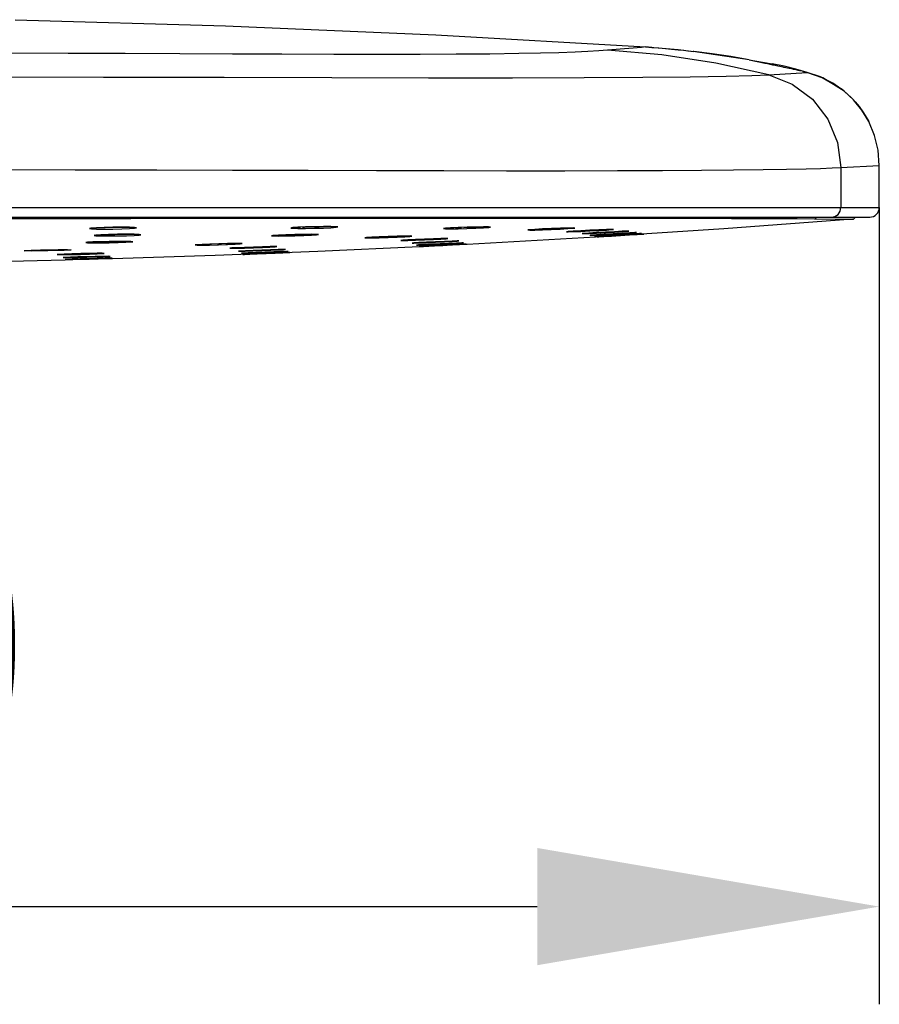
# Model space of a CAD drawing. Units: millimetres. Extents: x 3 to 1137, y -220 to 287.
# Drawn here: x 1007 to 1015, y 100 to 110 of the extents above; entities that cross this region are included whole.
import ezdxf

# ---------------------------------------------------------------- set-up
doc = ezdxf.new("R2010")
doc.units = ezdxf.units.MM
doc.header["$LTSCALE"] = 23.1
doc.header["$PDMODE"] = 3
doc.header["$PDSIZE"] = 0.3125
doc.layers.get('0').update_dxf_attribs({"linetype": 'CONTINUOUS'})
doc.layers.get('Defpoints').update_dxf_attribs({"linetype": 'CONTINUOUS'})
doc.layers.add('DRIVEN_DIM', color=7, linetype='CONTINUOUS')
doc.dimstyles.new('DIMSTYLE_1', dxfattribs={"dimtxt": 3.5, "dimasz": 3.5, "dimexe": 1, "dimexo": 0, "dimgap": 0.875, "dimtad": 1, "dimdec": 3, "dimlfac": 7.142857, "dimdsep": 46, "dimtxsty": 'Standard', "dimblk": '_FILLED', "dimblk1": '_FILLED', "dimblk2": '_FILLED', "dimcen": 0.09, "dimadec": 0, "dimazin": 0, "dimtp": 2.5, "dimtm": 2.5, "dimtfac": 1, "dimtdec": 3, "dimtofl": 0, "dimtmove": 0, "dimatfit": 3, "dimldrblk": '_FILLED', "dimfxl": 1, "dimtolj": 1, "dimarcsym": 0})

# ---------------------------------------------------------------- blocks, each defined once
blk = doc.blocks.new('_FILLED')
at = {"color": 0, "linetype": 'ByBlock'}
blk.add_solid([(0, 0), (-1, 0.1714), (-1, -0.1714)], dxfattribs=at)
blk = doc.blocks.new('*D25')
at = {"layer": 'Defpoints', "color": 0}
for p in [(990.905, 108.059), (1015.405, 108.059), (1015.405, 100.907)]:
    blk.add_point(p, dxfattribs=at)
at = {"layer": 'DRIVEN_DIM', "color": 0, "linetype": 'Continuous', "lineweight": -2}
for p, q in [((990.905, 108.059), (990.905, 99.907)), ((1015.405, 108.059), (1015.405, 99.907)), ((994.405, 100.907), (1011.905, 100.907))]:
    blk.add_line(p, q, dxfattribs=at)
at = {"layer": 'DRIVEN_DIM', "color": 0, "lineweight": -2, "xscale": 3.5, "yscale": 3.5, "zscale": 3.5, "rotation": 180}
blk.add_blockref('_FILLED', (990.905, 100.907), dxfattribs=at)
at = {"layer": 'DRIVEN_DIM', "color": 0, "lineweight": -2, "xscale": 3.5, "yscale": 3.5, "zscale": 3.5}
blk.add_blockref('_FILLED', (1015.405, 100.907), dxfattribs=at)
at = {"layer": 'DRIVEN_DIM', "color": 0, "insert": (1002.822, 105.322), "char_height": 3.5, "attachment_point": 2}
blk.add_mtext('\\A1;250', dxfattribs=at)

msp = doc.modelspace()

# ---------------------------------------------------------------- linework, layer by layer
at = {"linetype": 'Continuous'}
for p, q in [((1013.07868, 109.6977), (1013.01387, 109.70211)), ((1013.01403, 109.7021), (1013.07868, 109.6977)), ((1013.07868, 109.6977), (1013.1484, 109.69243)), ((1013.1484, 109.69243), (1013.21624, 109.68678)), ((1013.21624, 109.68678), (1013.27951, 109.68104)), ((1013.27951, 109.68104), (1013.34693, 109.67445)), ((1013.34693, 109.67445), (1013.40647, 109.66821)), ((1013.34702, 109.6748), (1013.50649, 109.65684)), ((1013.40647, 109.66821), (1013.4463, 109.66381)), ((1013.4463, 109.66381), (1013.50646, 109.65683)), ((1014.07463, 109.57075), (1013.50089, 109.6575)), ((1013.50646, 109.65683), (1013.50105, 109.65748)), ((1014.07464, 109.57075), (1013.50105, 109.65748)), ((1014.07314, 109.57102), (1014.15226, 109.55775)), ((1014.07464, 109.57075), (1014.07314, 109.57102)), ((1014.15226, 109.55775), (1014.23065, 109.54408)), ((1014.23065, 109.54408), (1014.3082, 109.52981)), ((1014.26693, 109.52866), (1014.23352, 109.53719)), ((1014.27921, 109.5256), (1014.26693, 109.52866)), ((1014.28792, 109.52348), (1014.27921, 109.5256)), ((1014.29647, 109.52144), (1014.28792, 109.52348)), ((1014.30513, 109.51941), (1014.29647, 109.52144)), ((1014.31444, 109.51729), (1014.30513, 109.51941)), ((1014.32555, 109.51481), (1014.31444, 109.51729)), ((1014.34044, 109.51157), (1014.32555, 109.51481)), ((1014.35328, 109.50885), (1014.34044, 109.51157)), ((1014.36854, 109.50567), (1014.35328, 109.50885)), ((1014.27557, 109.4188), (1014.66656, 109.44139)), ((1014.38831, 109.50162), (1014.36854, 109.50567)), ((1014.42159, 109.49491), (1014.38831, 109.50162)), ((1014.482, 109.48272), (1014.43293, 109.49263)), ((1014.50874, 109.47722), (1014.482, 109.48272)), ((1014.52895, 109.47299), (1014.50874, 109.47722)), ((1014.821, 109.38807), (1014.67299, 109.43914)), ((1014.82669, 109.38553), (1014.81541, 109.38947)), ((1015.02433, 109.26705), (1014.821, 109.38807)), ((1015.04683, 109.2491), (1014.82669, 109.38553)), ((1015.04518, 109.25046), (1014.92953, 109.33189)), ((1015.04682, 109.24911), (1015.02433, 109.26705)), ((1015.14238, 109.16142), (1015.04518, 109.25045)), ((1015.04518, 109.25045), (1015.04682, 109.24911)), ((1015.04682, 109.24911), (1015.07672, 109.22353)), ((1015.07672, 109.22353), (1015.1219, 109.18071)), ((1015.1219, 109.18071), (1015.15893, 109.14123)), ((1015.22712, 109.05718), (1015.14238, 109.16142)), ((1015.15893, 109.14123), (1015.19864, 109.0935)), ((1015.19864, 109.0935), (1015.24495, 109.02862)), ((1015.29741, 108.94046), (1015.22712, 109.05718)), ((1015.24495, 109.02862), (1015.29653, 108.94001)), ((1015.29741, 108.94046), (1015.29651, 108.94)), ((1013.58625, 108.44139), (1013.91464, 108.44402)), ((1013.91464, 108.44402), (1014.21751, 108.44734)), ((1015.01247, 108.46867), (1015.40532, 108.49122)), ((1015.01247, 108.46867), (1015.01247, 108.05931)), ((1015.40532, 108.05931), (1015.40532, 108.49122)), ((990.90532, 108.05931), (1015.40532, 108.05931)), ((991.00334, 107.96131), (1015.30729, 107.96131)), ((1006.21742, 107.94766), (1007.74593, 107.94847)), ((1007.74593, 107.94847), (1009.20112, 107.94943)), ((1015.13296, 107.93974), (1013.81408, 107.84216)), ((1014.74083, 107.94388), (1014.9533, 107.94095)), ((1007.33183, 107.84768), (1007.32415, 107.8455)), ((1007.41542, 107.85408), (1007.43617, 107.85492)), ((1007.67721, 107.85829), (1007.69601, 107.85809)), ((1007.78556, 107.85507), (1007.73342, 107.85739)), ((1007.80431, 107.85174), (1007.78556, 107.85507)), ((1009.40388, 107.85352), (1009.38551, 107.85003)), ((1009.39234, 107.85185), (1009.38552, 107.84987)), ((1009.45635, 107.85723), (1009.40388, 107.85352)), ((1009.74483, 107.86432), (1009.7653, 107.86433)), ((1009.84698, 107.86294), (1009.79485, 107.86434)), ((1009.86573, 107.86036), (1009.84698, 107.86294)), ((1010.96519, 107.84699), (1010.94672, 107.84405)), ((1010.95242, 107.84561), (1010.94674, 107.84392)), ((1011.01771, 107.8506), (1010.96519, 107.84699)), ((1011.09539, 107.8543), (1011.01771, 107.8506)), ((1011.30989, 107.86043), (1011.32869, 107.86072)), ((1011.40825, 107.8609), (1011.35615, 107.86114)), ((1011.42698, 107.85926), (1011.40825, 107.8609)), ((1011.41682, 107.86039), (1011.42037, 107.86013)), ((1011.83993, 107.83275), (1011.85334, 107.8337)), ((1011.85334, 107.8337), (1011.86948, 107.83473)), ((1011.86948, 107.83473), (1011.88846, 107.83585)), ((1011.88846, 107.83585), (1011.90996, 107.83703)), ((1011.90996, 107.83703), (1011.94675, 107.83891)), ((1011.94675, 107.83891), (1011.97399, 107.8402)), ((1011.97399, 107.8402), (1012.00325, 107.84152)), ((1012.00325, 107.84152), (1012.03472, 107.84286)), ((1012.03472, 107.84286), (1012.06777, 107.84419)), ((1012.06777, 107.84419), (1012.10173, 107.84547)), ((1012.10173, 107.84547), (1012.13535, 107.84665)), ((1012.13535, 107.84665), (1012.16727, 107.84769)), ((1012.16727, 107.84769), (1012.19656, 107.84854)), ((1012.19656, 107.84854), (1012.22208, 107.84918)), ((1012.22185, 107.81392), (1012.20381, 107.81179)), ((1012.219, 107.84357), (1012.27212, 107.84717)), ((1012.22092, 107.81357), (1012.23041, 107.81431)), ((1012.27277, 107.85038), (1012.22158, 107.84962)), ((1012.27349, 107.81746), (1012.22185, 107.81392)), ((1012.23041, 107.81431), (1012.24251, 107.81517)), ((1012.24251, 107.81517), (1012.25731, 107.81615)), ((1012.25731, 107.81615), (1012.27498, 107.81725)), ((1012.27212, 107.84717), (1012.29069, 107.84955)), ((1012.29069, 107.84955), (1012.27277, 107.85038)), ((1012.27498, 107.81725), (1012.29539, 107.81846)), ((1012.29539, 107.81846), (1012.3184, 107.81977)), ((1012.3184, 107.81977), (1012.34401, 107.82118)), ((1012.34401, 107.82118), (1012.37186, 107.82265)), ((1012.37186, 107.82265), (1012.40194, 107.82418)), ((1012.40194, 107.82418), (1012.43432, 107.82578)), ((1012.43432, 107.82578), (1012.46823, 107.82739)), ((1012.46823, 107.82739), (1012.50282, 107.82897)), ((1013.81408, 107.84216), (1012.5011, 107.75633)), ((1012.50282, 107.82897), (1012.53639, 107.83045)), ((1012.53639, 107.83045), (1012.56764, 107.83176)), ((1012.56764, 107.83176), (1012.59545, 107.83286)), ((1012.59545, 107.83286), (1012.61908, 107.83373)), ((1012.69512, 107.81253), (1012.60341, 107.80776)), ((1012.60361, 107.80274), (1012.69605, 107.808)), ((1012.61908, 107.83373), (1012.63882, 107.8344)), ((1012.63882, 107.8344), (1012.65457, 107.83485)), ((1012.68406, 107.83515), (1012.6656, 107.83542)), ((1012.66592, 107.83307), (1012.68406, 107.83515)), ((1012.77313, 107.79654), (1012.68141, 107.79133)), ((1012.85119, 107.80074), (1012.77313, 107.79654)), ((1012.77401, 107.79324), (1012.85192, 107.79825)), ((1012.84413, 107.81844), (1012.82568, 107.81835)), ((1012.82598, 107.81652), (1012.84413, 107.81844)), ((1012.90367, 107.80326), (1012.85119, 107.80074)), ((1012.85192, 107.79825), (1012.90395, 107.80193)), ((1012.9221, 107.80368), (1012.90367, 107.80326)), ((1012.90395, 107.80193), (1012.9221, 107.80368)), ((1007.30413, 107.70382), (1007.28572, 107.70084)), ((1007.29179, 107.70262), (1007.28574, 107.70086)), ((1007.35662, 107.70701), (1007.30413, 107.70382)), ((1007.37747, 107.7757), (1007.3706, 107.77372)), ((1007.38783, 107.70835), (1007.40687, 107.70905)), ((1007.46752, 107.78182), (1007.4874, 107.78258)), ((1007.6375, 107.71359), (1007.65783, 107.71365)), ((1007.74722, 107.71243), (1007.69512, 107.71354)), ((1007.72978, 107.78651), (1007.75028, 107.7864)), ((1007.76594, 107.71027), (1007.74722, 107.71243)), ((1009.20416, 107.77354), (1009.18574, 107.77052)), ((1009.19168, 107.77222), (1009.18576, 107.77047)), ((1009.25664, 107.77701), (1009.20416, 107.77354)), ((1009.28087, 107.77813), (1009.29857, 107.77891)), ((1009.54339, 107.78535), (1009.56297, 107.78553)), ((1009.65523, 107.78452), (1009.65898, 107.78421)), ((1010.15905, 107.7526), (1010.14053, 107.75003)), ((1010.21161, 107.75601), (1010.15905, 107.7526)), ((1010.1731, 107.75347), (1010.18775, 107.75443)), ((1010.18775, 107.75443), (1010.20543, 107.75548)), ((1010.20543, 107.75548), (1010.22612, 107.75659)), ((1010.22612, 107.75659), (1010.24947, 107.75774)), ((1010.24947, 107.75774), (1010.27547, 107.75894)), ((1010.27547, 107.75894), (1010.30383, 107.76015)), ((1010.30383, 107.76015), (1010.33442, 107.76136)), ((1010.33442, 107.76136), (1010.36745, 107.76258)), ((1010.36745, 107.76258), (1010.40221, 107.76377)), ((1010.40221, 107.76377), (1010.43787, 107.76489)), ((1010.50543, 107.76667), (1010.52058, 107.767)), ((1010.53369, 107.7257), (1010.54702, 107.72662)), ((1010.54702, 107.72662), (1010.5636, 107.72766)), ((1010.54972, 107.76098), (1010.60228, 107.76442)), ((1010.6021, 107.76807), (1010.55003, 107.76776)), ((1010.5636, 107.72766), (1010.58363, 107.72882)), ((1010.58363, 107.72882), (1010.60687, 107.73008)), ((1010.6208, 107.76692), (1010.6021, 107.76807)), ((1010.60228, 107.76442), (1010.6208, 107.76692)), ((1010.60687, 107.73008), (1010.63316, 107.73142)), ((1010.62082, 107.76669), (1010.6106, 107.76913)), ((1010.63316, 107.73142), (1010.66227, 107.73282)), ((1010.75132, 107.73672), (1010.65941, 107.73268)), ((1010.66227, 107.73282), (1010.69359, 107.73425)), ((1010.69359, 107.73425), (1010.72716, 107.73572)), ((1010.72716, 107.73572), (1010.76232, 107.73717)), ((1010.76232, 107.73717), (1010.79803, 107.73858)), ((1010.79803, 107.73858), (1010.83301, 107.73987)), ((1010.83301, 107.73987), (1010.86569, 107.74101)), ((1010.86569, 107.74101), (1010.89516, 107.74195)), ((1010.89516, 107.74195), (1010.92037, 107.74267)), ((1010.92037, 107.74267), (1010.94152, 107.74319)), ((1011.03369, 107.71664), (1010.95561, 107.71365)), ((1010.95657, 107.70845), (1011.03448, 107.7127)), ((1010.99065, 107.74303), (1010.97204, 107.74365)), ((1010.97211, 107.74083), (1010.99065, 107.74303)), ((1011.08042, 107.69601), (1011.00236, 107.6926)), ((1011.00327, 107.68906), (1011.08119, 107.69333)), ((1011.08619, 107.71817), (1011.03369, 107.71664)), ((1011.03448, 107.7127), (1011.0865, 107.71605)), ((1011.13292, 107.69798), (1011.08042, 107.69601)), ((1011.08119, 107.69333), (1011.13322, 107.69654)), ((1011.10465, 107.71796), (1011.08619, 107.71817)), ((1011.0865, 107.71605), (1011.10465, 107.71796)), ((1011.15137, 107.69817), (1011.13292, 107.69798)), ((1011.13322, 107.69654), (1011.15137, 107.69817)), ((1012.5011, 107.75633), (1011.18747, 107.68178)), ((1012.53557, 107.75955), (1012.51728, 107.75827)), ((1012.51728, 107.75827), (1012.53555, 107.75923)), ((1012.53555, 107.75923), (1012.58742, 107.7623)), ((1012.58744, 107.76287), (1012.53557, 107.75955)), ((1012.75687, 107.77351), (1012.58744, 107.76287)), ((1012.5894, 107.78241), (1012.68691, 107.78797)), ((1012.68141, 107.79133), (1012.58963, 107.78588)), ((1012.63973, 107.772), (1012.73188, 107.77755)), ((1012.73177, 107.77982), (1012.63997, 107.77416)), ((1012.68691, 107.78797), (1012.77401, 107.79324)), ((1012.8235, 107.78535), (1012.73177, 107.77982)), ((1012.73188, 107.77755), (1012.82434, 107.78333)), ((1012.75683, 107.77272), (1012.84853, 107.77852)), ((1012.92666, 107.78408), (1012.75687, 107.77351)), ((1012.90155, 107.78992), (1012.8235, 107.78535)), ((1012.82434, 107.78333), (1012.90374, 107.7885)), ((1012.84853, 107.77852), (1012.92664, 107.78354)), ((1012.95273, 107.79275), (1012.90155, 107.78992)), ((1012.90374, 107.7885), (1012.95428, 107.792)), ((1012.92664, 107.78354), (1012.97911, 107.787)), ((1012.97795, 107.78722), (1012.92666, 107.78408)), ((1012.97244, 107.79355), (1012.95273, 107.79275)), ((1012.95428, 107.792), (1012.97244, 107.79355)), ((1012.99754, 107.78832), (1012.97795, 107.78722)), ((1012.97911, 107.787), (1012.99754, 107.78832)), ((1006.75414, 107.62302), (1006.76946, 107.62355)), ((1007.02342, 107.62859), (1007.04051, 107.62868)), ((1007.06427, 107.62872), (1007.1176, 107.62812)), ((1007.11812, 107.62412), (1007.06604, 107.62134)), ((1007.1176, 107.62812), (1007.13638, 107.6265)), ((1007.13631, 107.6265), (1007.11812, 107.62412)), ((1007.12799, 107.6276), (1007.13062, 107.62738)), ((1008.42387, 107.67935), (1008.40539, 107.67681)), ((1008.47641, 107.6825), (1008.42387, 107.67935)), ((1008.50501, 107.68374), (1008.5206, 107.6844)), ((1008.77998, 107.64551), (1008.76139, 107.64334)), ((1008.76139, 107.64334), (1008.78004, 107.64238)), ((1008.78488, 107.64602), (1008.79835, 107.64687)), ((1008.79835, 107.64687), (1008.81511, 107.64781)), ((1008.81463, 107.68465), (1008.86716, 107.68783)), ((1008.86694, 107.69176), (1008.81486, 107.69192)), ((1008.81511, 107.64781), (1008.83535, 107.64884)), ((1008.83535, 107.64884), (1008.85879, 107.64993)), ((1008.85879, 107.64993), (1008.88526, 107.65108)), ((1008.88565, 107.69034), (1008.86694, 107.69176)), ((1008.86716, 107.68783), (1008.88565, 107.69034)), ((1008.8774, 107.69126), (1008.87998, 107.69107)), ((1008.88526, 107.65108), (1008.91455, 107.65227)), ((1008.89651, 107.59111), (1008.94895, 107.59249)), ((1008.91455, 107.65227), (1008.94616, 107.65347)), ((1008.94616, 107.65347), (1008.98025, 107.65468)), ((1008.98025, 107.65468), (1009.01616, 107.65588)), ((1009.01616, 107.65588), (1009.05286, 107.65702)), ((1009.05286, 107.65702), (1009.08873, 107.65803)), ((1009.08873, 107.65803), (1009.1221, 107.65889)), ((1009.1221, 107.65889), (1009.15177, 107.65956)), ((1009.15177, 107.65956), (1009.17683, 107.66003)), ((1009.1705, 107.65413), (1009.2231, 107.65721)), ((1009.223, 107.66023), (1009.17098, 107.65974)), ((1009.24167, 107.65936), (1009.223, 107.66023)), ((1009.2231, 107.65721), (1009.24167, 107.65936)), ((1009.30144, 107.59639), (1009.22366, 107.59345)), ((1009.22372, 107.59235), (1009.30148, 107.59555)), ((1009.3383, 107.60931), (1009.28705, 107.60787)), ((1009.28727, 107.6054), (1009.33958, 107.608)), ((1009.35276, 107.59825), (1009.30144, 107.59639)), ((1009.30148, 107.59555), (1009.35384, 107.59783)), ((1009.32805, 107.63016), (1009.30758, 107.63055)), ((1009.30943, 107.62837), (1009.32805, 107.63016)), ((1009.35814, 107.6094), (1009.3383, 107.60931)), ((1009.33958, 107.608), (1009.35814, 107.6094)), ((1009.37245, 107.5988), (1009.35276, 107.59825)), ((1009.35384, 107.59783), (1009.37245, 107.5988)), ((1010.70023, 107.65703), (1009.65909, 107.60928)), ((1010.68941, 107.67644), (1010.67111, 107.67481)), ((1010.67111, 107.67481), (1010.68938, 107.67491)), ((1010.69817, 107.66179), (1010.71642, 107.6623)), ((1010.74112, 107.65904), (1010.70023, 107.65703)), ((1010.71642, 107.6623), (1010.76822, 107.66453)), ((1010.85459, 107.66474), (1010.74112, 107.65904)), ((1011.00236, 107.6926), (1010.91067, 107.68829)), ((1010.91084, 107.68438), (1011.00327, 107.68906)), ((1011.1075, 107.68302), (1011.02945, 107.67926)), ((1011.03032, 107.67747), (1011.10823, 107.68166)), ((1011.15872, 107.68029), (1011.03761, 107.67404)), ((1011.15872, 107.68533), (1011.1075, 107.68302)), ((1011.10823, 107.68166), (1011.16027, 107.68465)), ((1011.17843, 107.68596), (1011.15872, 107.68533)), ((1011.18747, 107.68178), (1011.15872, 107.68029)), ((1011.16027, 107.68465), (1011.17843, 107.68596)), ((1007.02178, 107.58136), (1007.03637, 107.5821)), ((1007.03637, 107.5821), (1007.0542, 107.58289)), ((1007.0542, 107.58289), (1007.07537, 107.58373)), ((1007.09444, 107.52912), (1007.0746, 107.52806)), ((1007.0746, 107.52806), (1007.09498, 107.52805)), ((1007.15253, 107.52345), (1007.07476, 107.52142)), ((1007.07537, 107.58373), (1007.09946, 107.58461)), ((1007.14762, 107.53093), (1007.09444, 107.52912)), ((1007.09498, 107.52805), (1007.1493, 107.52903)), ((1007.09946, 107.58461), (1007.12643, 107.5855)), ((1007.12643, 107.5855), (1007.15596, 107.5864)), ((1007.32212, 107.528), (1007.15253, 107.52345)), ((1007.15596, 107.5864), (1007.18788, 107.5873)), ((1007.18788, 107.5873), (1007.22241, 107.58819)), ((1007.22241, 107.58819), (1007.25872, 107.58905)), ((1007.25872, 107.58905), (1007.29576, 107.58983)), ((1007.29576, 107.58983), (1007.33143, 107.59049)), ((1007.33143, 107.59049), (1007.36426, 107.591)), ((1007.36426, 107.591), (1007.39277, 107.59135)), ((1007.46071, 107.55977), (1007.38357, 107.55828)), ((1007.39277, 107.59135), (1007.41659, 107.59154)), ((1007.40241, 107.58571), (1007.45502, 107.58829)), ((1007.45472, 107.5913), (1007.40362, 107.59128)), ((1007.47358, 107.59026), (1007.45472, 107.5913)), ((1007.45502, 107.58829), (1007.47358, 107.59026)), ((1007.53449, 107.54095), (1007.48018, 107.53987)), ((1007.48186, 107.538), (1007.53584, 107.53994)), ((1007.51566, 107.55829), (1007.53546, 107.55986)), ((1007.55487, 107.54098), (1007.53449, 107.54095)), ((1007.53584, 107.53994), (1007.55487, 107.54098)), ((1008.87785, 107.59111), (1008.89651, 107.59111)), ((1008.91075, 107.58105), (1008.89214, 107.58011)), ((1008.89214, 107.58011), (1008.91077, 107.58058)), ((1008.96312, 107.58324), (1008.91075, 107.58105)), ((1008.91077, 107.58058), (1008.96316, 107.58238))]:
    msp.add_line(p, q, dxfattribs=at)
for points in [[(1006.56354, 109.98143), (1008.71587, 109.91846), (1010.86628, 109.82534), (1013.01384, 109.70211)], [(1012.62421, 109.66926), (1012.53605, 109.66212), (1012.4241, 109.65502), (1012.2939, 109.64906), (1012.12618, 109.64345), (1011.93923, 109.63877), (1011.71573, 109.6345), (1011.42078, 109.63034), (1011.076, 109.62711), (1010.70583, 109.62523), (1010.28812, 109.62469), (1009.82519, 109.62542), (1009.29148, 109.62718), (1008.78768, 109.62925), (1008.24727, 109.63158), (1007.68823, 109.6339), (1007.1066, 109.63608), (1006.48738, 109.63801)], [(1013.01384, 109.70211), (1012.97123, 109.69778), (1012.84132, 109.68687), (1012.62421, 109.66926)], [(1014.27554, 109.4188), (1013.73185, 109.53797), (1013.17895, 109.62182), (1012.62436, 109.66921)], [(1013.01382, 109.70208), (1013.18271, 109.6898), (1013.34702, 109.6748)], [(1014.07314, 109.57102), (1013.88486, 109.60358), (1013.69588, 109.63219), (1013.50646, 109.65683)], [(1014.07463, 109.57075), (1014.14007, 109.55819), (1014.1909, 109.54737), (1014.23352, 109.53719)], [(1014.23352, 109.53719), (1014.26093, 109.53473), (1014.28582, 109.53227), (1014.3082, 109.52981)], [(1014.66704, 109.44127), (1014.55276, 109.47511), (1014.43291, 109.5043), (1014.3082, 109.52981)], [(1004.458, 109.39874), (1006.06149, 109.39741), (1007.46877, 109.39499), (1008.70205, 109.39201), (1009.80205, 109.38916), (1010.79118, 109.38719), (1011.65077, 109.38686), (1012.38417, 109.38852), (1012.98711, 109.392), (1013.47016, 109.3969), (1013.83997, 109.40302), (1014.10168, 109.41043), (1014.27542, 109.41883)], [(1014.27542, 109.41883), (1014.51419, 109.32313), (1014.72096, 109.16694), (1014.8787, 108.96357), (1014.97891, 108.72357), (1015.01247, 108.46882)], [(1014.43293, 109.49263), (1014.42714, 109.4938), (1014.42159, 109.49491)], [(1014.6665, 109.4414), (1014.64955, 109.44565), (1014.6334, 109.44958), (1014.618, 109.45323), (1014.60331, 109.45665), (1014.58933, 109.45983), (1014.57601, 109.46281), (1014.56335, 109.4656), (1014.5513, 109.46822), (1014.52895, 109.47299)], [(1014.92953, 109.33189), (1014.80229, 109.39609), (1014.66704, 109.44127)], [(1015.40532, 108.49112), (1015.39301, 108.64607), (1015.35674, 108.79626), (1015.29654, 108.94001)], [(1004.50404, 108.44882), (1005.42626, 108.44802), (1006.34255, 108.447), (1007.17583, 108.44568), (1008.01183, 108.44395), (1008.78704, 108.44212), (1009.56226, 108.44019), (1010.25897, 108.43858), (1010.95047, 108.43729), (1011.59078, 108.43661), (1012.18748, 108.43667), (1012.72515, 108.43755), (1013.18652, 108.43915), (1013.58625, 108.44139)], [(1014.21751, 108.44734), (1014.45683, 108.45092), (1014.65641, 108.45501), (1014.80454, 108.45927), (1014.92333, 108.46411), (1015.01247, 108.46867)], [(1014.91479, 107.96131), (1014.95187, 107.96865), (1014.98314, 107.98931), (1015.00453, 108.02068), (1015.01246, 108.05931)], [(1009.20112, 107.94943), (1010.49813, 107.95015), (1011.64647, 107.9504), (1012.59562, 107.94991), (1013.33806, 107.94905), (1013.89206, 107.9484), (1014.2916, 107.94787), (1014.56363, 107.94651), (1014.74083, 107.94388)], [(1014.74083, 107.94388), (1014.75406, 107.94799), (1014.76385, 107.95762), (1014.76515, 107.96131)], [(1014.9533, 107.94095), (1015.08399, 107.94002), (1015.1329, 107.93977)], [(1007.39489, 107.85304), (1007.34246, 107.84929), (1007.32414, 107.84539)], [(1007.32414, 107.84539), (1007.34289, 107.842), (1007.39503, 107.83965)], [(1007.33183, 107.84768), (1007.33437, 107.84819), (1007.33934, 107.84891), (1007.34657, 107.84972), (1007.35599, 107.85058), (1007.36751, 107.85146), (1007.38114, 107.85233)], [(1007.38114, 107.85233), (1007.39711, 107.85321), (1007.41542, 107.85408)], [(1007.73342, 107.85739), (1007.65614, 107.8584), (1007.56431, 107.85794), (1007.47255, 107.85606), (1007.39489, 107.85304)], [(1007.39503, 107.83965), (1007.47232, 107.83866), (1007.56415, 107.83918), (1007.65592, 107.84113), (1007.73358, 107.84418)], [(1007.43617, 107.85492), (1007.45931, 107.85571), (1007.48417, 107.85644), (1007.51008, 107.85706), (1007.53666, 107.85757), (1007.56308, 107.85796), (1007.58845, 107.85823), (1007.61269, 107.85839), (1007.63565, 107.85845), (1007.65711, 107.85841), (1007.67721, 107.85829)], [(1007.69601, 107.85809), (1007.71335, 107.85782), (1007.72918, 107.85749), (1007.74355, 107.85709), (1007.75639, 107.85663), (1007.76755, 107.85614), (1007.77697, 107.8556), (1007.78469, 107.85505), (1007.7907, 107.85448), (1007.79488, 107.85395), (1007.7952, 107.8539)], [(1007.73358, 107.84418), (1007.78601, 107.84791), (1007.80431, 107.85174)], [(1009.38551, 107.85003), (1009.40426, 107.84734), (1009.45639, 107.84589)], [(1009.39239, 107.85168), (1009.39439, 107.85206), (1009.39863, 107.85267), (1009.40487, 107.85338), (1009.41302, 107.85414), (1009.42301, 107.85494), (1009.43484, 107.85576), (1009.44867, 107.8566)], [(1009.44867, 107.8566), (1009.46458, 107.85746), (1009.48245, 107.85832)], [(1009.79485, 107.86434), (1009.71758, 107.86439), (1009.62576, 107.86307), (1009.53401, 107.86056), (1009.45635, 107.85723)], [(1009.45639, 107.84589), (1009.53366, 107.84586), (1009.62548, 107.84726), (1009.71723, 107.84987), (1009.7949, 107.85327)], [(1009.50234, 107.85918), (1009.52415, 107.86001), (1009.54742, 107.86081), (1009.57183, 107.86155), (1009.59728, 107.86222), (1009.62324, 107.86282), (1009.64907, 107.86332), (1009.67456, 107.86372), (1009.69928, 107.86403), (1009.72274, 107.86423), (1009.74483, 107.86432)], [(1009.7653, 107.86433), (1009.78379, 107.86424), (1009.80031, 107.86407), (1009.8149, 107.86382), (1009.82743, 107.86351), (1009.83785, 107.86314), (1009.84625, 107.86273), (1009.85269, 107.86229), (1009.85706, 107.86187), (1009.85739, 107.86182)], [(1009.7949, 107.85327), (1009.84736, 107.85695), (1009.86573, 107.86036)], [(1010.94672, 107.84405), (1010.96546, 107.84229), (1011.01756, 107.84197)], [(1010.95252, 107.84527), (1010.95365, 107.84547), (1010.95672, 107.84591), (1010.96138, 107.84644), (1010.96756, 107.84703), (1010.9752, 107.84768), (1010.98427, 107.84836), (1010.99477, 107.84907), (1011.00678, 107.84982)], [(1011.00678, 107.84982), (1011.02038, 107.85061), (1011.03546, 107.85141), (1011.05195, 107.85223)], [(1011.01756, 107.84197), (1011.09479, 107.84314), (1011.18657, 107.84563), (1011.27832, 107.84904), (1011.356, 107.85282)], [(1011.06991, 107.85306), (1011.08921, 107.8539), (1011.10957, 107.85473), (1011.13085, 107.85555)], [(1011.35615, 107.86114), (1011.27892, 107.85998), (1011.18713, 107.85759), (1011.09539, 107.8543)], [(1011.15309, 107.85634), (1011.17605, 107.8571), (1011.19932, 107.85782), (1011.22262, 107.85849), (1011.24576, 107.85909), (1011.26821, 107.85962), (1011.28962, 107.86007), (1011.30989, 107.86043)], [(1011.32869, 107.86072), (1011.34573, 107.86091), (1011.36103, 107.86103), (1011.37466, 107.86108), (1011.38655, 107.86105), (1011.39663, 107.86096), (1011.405, 107.86082), (1011.41173, 107.86062), (1011.41682, 107.86039)], [(1011.356, 107.85282), (1011.40852, 107.85642), (1011.42698, 107.85926)], [(1011.88229, 107.83589), (1011.82934, 107.83232), (1011.81042, 107.82982)], [(1011.81042, 107.82982), (1011.82898, 107.82886), (1011.88056, 107.82954)], [(1011.81539, 107.83045), (1011.8153, 107.83042), (1011.81647, 107.8306), (1011.81853, 107.83086), (1011.82138, 107.83118), (1011.82495, 107.83153), (1011.82924, 107.83191), (1011.83424, 107.83232), (1011.83993, 107.83275)], [(1011.88056, 107.82954), (1011.95777, 107.83177), (1012.04949, 107.83525), (1012.14091, 107.83939), (1012.219, 107.84357)], [(1012.22158, 107.84962), (1012.14438, 107.84738), (1012.05279, 107.84401), (1011.9602, 107.83995), (1011.88229, 107.83589)], [(1012.20381, 107.81179), (1012.2221, 107.81139), (1012.27392, 107.81281)], [(1012.20766, 107.81224), (1012.20764, 107.81224), (1012.20811, 107.81231), (1012.2094, 107.81248), (1012.21137, 107.8127), (1012.21395, 107.81295), (1012.21713, 107.81325), (1012.22092, 107.81357)], [(1012.22208, 107.84918), (1012.24369, 107.84962), (1012.25288, 107.84976), (1012.26093, 107.84985), (1012.26787, 107.8499), (1012.27374, 107.8499), (1012.27855, 107.84986), (1012.28227, 107.84978), (1012.28483, 107.84968), (1012.28507, 107.84967)], [(1012.6656, 107.83542), (1012.6131, 107.83385), (1012.53502, 107.83073), (1012.44294, 107.82652), (1012.35089, 107.82186), (1012.27349, 107.81746)], [(1012.27392, 107.81281), (1012.35145, 107.81586), (1012.44358, 107.82013), (1012.536, 107.82493), (1012.6139, 107.82948), (1012.66592, 107.83307)], [(1012.60341, 107.80776), (1012.51164, 107.80264), (1012.43403, 107.79794), (1012.38216, 107.79434), (1012.36387, 107.79237)], [(1012.36387, 107.79237), (1012.38213, 107.79234), (1012.43393, 107.79428), (1012.51146, 107.79791), (1012.60361, 107.80274)], [(1012.65457, 107.83485), (1012.66656, 107.83512), (1012.67123, 107.83519), (1012.67502, 107.83522), (1012.67789, 107.83521), (1012.67974, 107.83517), (1012.6799, 107.83517)], [(1012.82568, 107.81835), (1012.77318, 107.81625), (1012.69512, 107.81253)], [(1012.69605, 107.808), (1012.77396, 107.81284), (1012.82598, 107.81652)], [(1007.28572, 107.70084), (1007.30445, 107.6986), (1007.35656, 107.69743)], [(1007.29188, 107.70232), (1007.29337, 107.70258), (1007.29699, 107.70306), (1007.30243, 107.70363), (1007.30958, 107.70424), (1007.31838, 107.70489), (1007.32881, 107.70555), (1007.34092, 107.70624)], [(1007.34092, 107.70624), (1007.35483, 107.70694), (1007.37051, 107.70764), (1007.38783, 107.70835)], [(1007.35656, 107.69743), (1007.43381, 107.69749), (1007.52561, 107.69879), (1007.61736, 107.70113), (1007.69504, 107.70412)], [(1007.69512, 107.71354), (1007.61787, 107.71346), (1007.52606, 107.7122), (1007.4343, 107.70994), (1007.35662, 107.70701)], [(1007.44137, 107.78056), (1007.38893, 107.77707), (1007.37059, 107.77362)], [(1007.37059, 107.77362), (1007.38934, 107.77078), (1007.44148, 107.769)], [(1007.37752, 107.77555), (1007.37943, 107.77591), (1007.38363, 107.7765), (1007.38986, 107.77719), (1007.39801, 107.77792), (1007.408, 107.77868), (1007.41985, 107.77946), (1007.43371, 107.78024)], [(1007.40687, 107.70905), (1007.42747, 107.70974), (1007.44926, 107.71039), (1007.47206, 107.71101), (1007.49584, 107.71158), (1007.52023, 107.7121), (1007.5447, 107.71255), (1007.56904, 107.71292), (1007.59293, 107.71323), (1007.61581, 107.71345), (1007.6375, 107.71359)], [(1007.43371, 107.78024), (1007.44964, 107.78103), (1007.46752, 107.78182)], [(1007.77991, 107.78599), (1007.70263, 107.78647), (1007.6108, 107.78561), (1007.51904, 107.78354), (1007.44137, 107.78056)], [(1007.44148, 107.769), (1007.51875, 107.76853), (1007.61057, 107.76944), (1007.70232, 107.77159), (1007.77998, 107.77462)], [(1007.4874, 107.78258), (1007.50919, 107.78332), (1007.53243, 107.784), (1007.55679, 107.78462), (1007.58219, 107.78517), (1007.60813, 107.78564), (1007.63395, 107.78601), (1007.65944, 107.78629), (1007.68418, 107.78646), (1007.70766, 107.78653), (1007.72978, 107.78651)], [(1007.65783, 107.71365), (1007.67641, 107.71364), (1007.6931, 107.71355), (1007.70801, 107.7134), (1007.72109, 107.71319), (1007.73223, 107.71294), (1007.74148, 107.71264), (1007.74892, 107.7123), (1007.75459, 107.71195), (1007.75836, 107.7116), (1007.75862, 107.71157)], [(1007.69504, 107.70412), (1007.74753, 107.70734), (1007.76594, 107.71027)], [(1007.75028, 107.7864), (1007.76879, 107.7862), (1007.78531, 107.78593), (1007.7999, 107.7856), (1007.81244, 107.7852), (1007.82286, 107.78477), (1007.83125, 107.7843), (1007.83768, 107.78381), (1007.84203, 107.78335), (1007.84235, 107.7833)], [(1007.85078, 107.7815), (1007.83204, 107.78427), (1007.77991, 107.78599)], [(1007.77998, 107.77462), (1007.83243, 107.7781), (1007.85078, 107.7815)], [(1009.18574, 107.77052), (1009.20449, 107.76848), (1009.25661, 107.76773)], [(1009.19177, 107.77191), (1009.19302, 107.77214), (1009.19633, 107.7726), (1009.20136, 107.77316), (1009.20801, 107.77378), (1009.21621, 107.77444), (1009.22594, 107.77513), (1009.23721, 107.77584), (1009.25014, 107.77659)], [(1009.25014, 107.77659), (1009.26473, 107.77735), (1009.28087, 107.77813)], [(1009.25661, 107.76773), (1009.33386, 107.76837), (1009.42566, 107.77031), (1009.5174, 107.77326), (1009.59507, 107.77671)], [(1009.59512, 107.78574), (1009.51786, 107.7851), (1009.42606, 107.78323), (1009.33431, 107.78039), (1009.25664, 107.77701)], [(1009.29857, 107.77891), (1009.3178, 107.77969), (1009.33832, 107.78047), (1009.35983, 107.78121), (1009.38232, 107.78193), (1009.40568, 107.78261), (1009.4295, 107.78324), (1009.45335, 107.78381), (1009.47709, 107.78431), (1009.50027, 107.78474), (1009.52241, 107.78509), (1009.54339, 107.78535)], [(1009.56297, 107.78553), (1009.58077, 107.78563), (1009.59674, 107.78565), (1009.611, 107.7856), (1009.62346, 107.78548), (1009.63405, 107.78531), (1009.64283, 107.78509), (1009.64988, 107.78482), (1009.65523, 107.78452)], [(1009.59507, 107.77671), (1009.64755, 107.78019), (1009.66597, 107.78313)], [(1009.66597, 107.78313), (1009.64724, 107.78507), (1009.59512, 107.78574)], [(1010.14053, 107.75003), (1010.15924, 107.74877), (1010.21131, 107.74898)], [(1010.14575, 107.75096), (1010.14566, 107.75094), (1010.14588, 107.75097), (1010.14726, 107.75118), (1010.14958, 107.75147), (1010.15273, 107.75181), (1010.15667, 107.75218), (1010.16139, 107.75259), (1010.16687, 107.75302), (1010.1731, 107.75347)], [(1010.21131, 107.74898), (1010.28851, 107.75064), (1010.38028, 107.75352), (1010.47202, 107.75716), (1010.54972, 107.76098)], [(1010.55003, 107.76776), (1010.47282, 107.76608), (1010.38106, 107.76326), (1010.28931, 107.75973), (1010.21161, 107.75601)], [(1010.43787, 107.76489), (1010.47274, 107.76587), (1010.48941, 107.76629), (1010.50543, 107.76667)], [(1010.65941, 107.73268), (1010.58166, 107.7287), (1010.52901, 107.72531), (1010.51036, 107.72306)], [(1010.51036, 107.72306), (1010.52907, 107.72234), (1010.58155, 107.72325), (1010.65939, 107.72565)], [(1010.51462, 107.72392), (1010.51459, 107.72392), (1010.51526, 107.72402), (1010.51713, 107.72425), (1010.51998, 107.72455), (1010.5237, 107.7249), (1010.52827, 107.72528), (1010.53369, 107.7257)], [(1010.52058, 107.767), (1010.53466, 107.76728), (1010.54765, 107.7675), (1010.55959, 107.76767), (1010.57045, 107.76779), (1010.58016, 107.76787), (1010.58869, 107.7679), (1010.59605, 107.76788), (1010.60229, 107.76782), (1010.60743, 107.76773), (1010.61146, 107.7676), (1010.61429, 107.76746), (1010.61457, 107.76744)], [(1010.95561, 107.71365), (1010.86354, 107.70966), (1010.77148, 107.70526), (1010.69408, 107.70115), (1010.64243, 107.69789), (1010.62439, 107.69596)], [(1010.62439, 107.69596), (1010.64267, 107.69566), (1010.69449, 107.69705), (1010.77203, 107.69995), (1010.86415, 107.70395), (1010.95657, 107.70845)], [(1010.65939, 107.72565), (1010.7508, 107.72919), (1010.84215, 107.73332), (1010.91984, 107.73742), (1010.97211, 107.74083)], [(1010.97204, 107.74365), (1010.92004, 107.74264), (1010.84289, 107.74022), (1010.75132, 107.73672)], [(1010.94152, 107.74319), (1010.9585, 107.74352), (1010.96544, 107.74362), (1010.97142, 107.74368), (1010.97646, 107.74369), (1010.98056, 107.74367), (1010.98369, 107.74362), (1010.98573, 107.74355), (1010.98592, 107.74354)], [(1012.58963, 107.78588), (1012.51201, 107.78101), (1012.46013, 107.77742), (1012.44184, 107.77564)], [(1012.44184, 107.77564), (1012.46009, 107.77595), (1012.51187, 107.77832), (1012.5894, 107.78241)], [(1012.63997, 107.77416), (1012.56235, 107.76922), (1012.51047, 107.76572), (1012.49218, 107.76417)], [(1012.49218, 107.76417), (1012.51042, 107.76481), (1012.56219, 107.76755), (1012.63973, 107.772)], [(1012.58742, 107.7623), (1012.66506, 107.76702), (1012.75683, 107.77272)], [(1006.72769, 107.61445), (1006.67487, 107.61514), (1006.65605, 107.61683)], [(1006.65616, 107.61683), (1006.67433, 107.61922), (1006.72594, 107.62194)], [(1006.66149, 107.61793), (1006.66201, 107.61801), (1006.66428, 107.6183), (1006.66793, 107.61867), (1006.67283, 107.61908), (1006.67893, 107.61952), (1006.6862, 107.61998), (1006.69461, 107.62046), (1006.70414, 107.62095), (1006.71486, 107.62145)], [(1006.71486, 107.62145), (1006.72682, 107.62197), (1006.73994, 107.62249), (1006.75414, 107.62302)], [(1006.72594, 107.62194), (1006.80272, 107.62458), (1006.89412, 107.6268), (1006.98584, 107.62825), (1007.06427, 107.62872)], [(1007.06604, 107.62134), (1006.98865, 107.61861), (1006.89708, 107.61633), (1006.80549, 107.61487), (1006.72769, 107.61445)], [(1006.76946, 107.62355), (1006.78587, 107.62407), (1006.80327, 107.62459), (1006.82146, 107.6251), (1006.84043, 107.62559), (1006.86023, 107.62606), (1006.88076, 107.62652), (1006.90174, 107.62694), (1006.92293, 107.62733), (1006.94421, 107.62769), (1006.96524, 107.62799), (1006.98555, 107.62824), (1007.00499, 107.62844), (1007.02342, 107.62859)], [(1007.04051, 107.62868), (1007.05605, 107.62872), (1007.07011, 107.62871), (1007.08275, 107.62865), (1007.09391, 107.62855), (1007.10355, 107.62842), (1007.11172, 107.62825), (1007.11851, 107.62805), (1007.12394, 107.62783), (1007.12799, 107.6276)], [(1009.65909, 107.60928), (1008.61025, 107.56836), (1007.561, 107.53461)], [(1008.40539, 107.67681), (1008.4241, 107.67529), (1008.47619, 107.67504)], [(1008.41069, 107.67787), (1008.4113, 107.67797), (1008.41364, 107.67829), (1008.41738, 107.67869), (1008.42238, 107.67914), (1008.42859, 107.67963), (1008.43597, 107.68015), (1008.44451, 107.6807), (1008.45419, 107.68127), (1008.46508, 107.68186)], [(1008.46508, 107.68186), (1008.47723, 107.68247), (1008.49057, 107.6831), (1008.50501, 107.68374)], [(1008.47619, 107.67504), (1008.55341, 107.67608), (1008.64519, 107.67829), (1008.73694, 107.6813), (1008.81463, 107.68465)], [(1008.81486, 107.69192), (1008.73764, 107.69085), (1008.64586, 107.68868), (1008.55411, 107.68576), (1008.47641, 107.6825)], [(1008.5206, 107.6844), (1008.53731, 107.68506), (1008.55499, 107.68572), (1008.57344, 107.68637)], [(1008.63338, 107.68826), (1008.65439, 107.68884), (1008.67552, 107.68939)], [(1008.71744, 107.69036), (1008.73745, 107.69077), (1008.75658, 107.69111)], [(1008.77107, 107.64495), (1008.77481, 107.64527), (1008.77941, 107.64563), (1008.78488, 107.64602)], [(1008.91032, 107.65194), (1008.83258, 107.64854), (1008.77998, 107.64551)], [(1008.78004, 107.64238), (1008.83207, 107.64278), (1008.90925, 107.64447)], [(1008.79144, 107.69162), (1008.80669, 107.69177), (1008.82051, 107.69188), (1008.83293, 107.69192), (1008.8439, 107.69192), (1008.85338, 107.69186), (1008.86142, 107.69176), (1008.86808, 107.69163), (1008.87342, 107.69146), (1008.8774, 107.69126)], [(1009.17604, 107.62721), (1009.08679, 107.62418), (1008.99706, 107.62074), (1008.92067, 107.61741), (1008.86754, 107.61459), (1008.84774, 107.61272)], [(1008.84774, 107.61272), (1008.86639, 107.61225), (1008.91839, 107.61315), (1008.99554, 107.6153), (1009.08728, 107.61841), (1009.17903, 107.62199)], [(1008.94873, 107.59502), (1008.89641, 107.59249), (1008.87785, 107.59111)], [(1008.90925, 107.64447), (1009.001, 107.64723), (1009.09276, 107.65063), (1009.1705, 107.65413)], [(1009.17098, 107.65974), (1009.09381, 107.658), (1009.00207, 107.65526), (1008.91032, 107.65194)], [(1009.28705, 107.60787), (1009.20924, 107.60525), (1009.11783, 107.60189), (1009.02646, 107.59831), (1008.94873, 107.59502)], [(1008.94895, 107.59249), (1009.02676, 107.59503), (1009.11817, 107.59837), (1009.20954, 107.60201), (1009.28727, 107.6054)], [(1009.22366, 107.59345), (1009.13227, 107.58993), (1009.04088, 107.58635), (1008.96312, 107.58324)], [(1008.96316, 107.58238), (1009.04095, 107.58524), (1009.13234, 107.58873), (1009.22372, 107.59235)], [(1009.30758, 107.63055), (1009.2532, 107.62945), (1009.17604, 107.62721)], [(1009.17683, 107.66003), (1009.19755, 107.66031), (1009.20622, 107.66039), (1009.21379, 107.66044), (1009.22031, 107.66044), (1009.22583, 107.66041), (1009.23035, 107.66034), (1009.23385, 107.66025), (1009.23622, 107.66015), (1009.23645, 107.66014)], [(1009.17903, 107.62199), (1009.25679, 107.62548), (1009.30943, 107.62837)], [(1010.68938, 107.67491), (1010.74118, 107.67674), (1010.81871, 107.68005), (1010.91084, 107.68438)], [(1010.91067, 107.68829), (1010.81891, 107.68371), (1010.74129, 107.67956), (1010.68941, 107.67644)], [(1010.76836, 107.66598), (1010.71647, 107.66309), (1010.69817, 107.66179)], [(1010.76822, 107.66453), (1010.84575, 107.66817), (1010.93788, 107.67271), (1011.03032, 107.67747)], [(1011.02945, 107.67926), (1010.93775, 107.67472), (1010.84598, 107.67005), (1010.76836, 107.66598)], [(1011.03761, 107.67404), (1010.9458, 107.66936), (1010.85459, 107.66474)], [(1007.07476, 107.52142), (1006.35792, 107.50475), (1005.63515, 107.49135)], [(1007.06488, 107.58318), (1007.01222, 107.58067), (1006.9933, 107.57867)], [(1006.9933, 107.57867), (1007.01195, 107.57757), (1007.06396, 107.57751)], [(1006.99781, 107.57961), (1006.99774, 107.57959), (1006.99815, 107.57965), (1006.99982, 107.57985), (1007.00249, 107.5801), (1007.00604, 107.58038), (1007.01045, 107.58068), (1007.01569, 107.58101), (1007.02178, 107.58136)], [(1007.38357, 107.55828), (1007.29432, 107.55614), (1007.20457, 107.55364), (1007.12814, 107.55115), (1007.075, 107.54896), (1007.0552, 107.5474)], [(1007.0552, 107.5474), (1007.07561, 107.54683), (1007.12995, 107.54734), (1007.20709, 107.54876), (1007.29635, 107.55089), (1007.3861, 107.55344)], [(1007.06396, 107.57751), (1007.14113, 107.5785), (1007.23289, 107.5804), (1007.32466, 107.58294), (1007.40241, 107.58571)], [(1007.40362, 107.59128), (1007.32605, 107.59023), (1007.23442, 107.58833), (1007.14267, 107.58586), (1007.06488, 107.58318)], [(1007.48018, 107.53987), (1007.40306, 107.53803), (1007.31381, 107.53572), (1007.22406, 107.53323), (1007.14762, 107.53093)], [(1007.1493, 107.52903), (1007.22642, 107.53079), (1007.31567, 107.53309), (1007.40542, 107.53562), (1007.48186, 107.538)], [(1007.561, 107.53461), (1007.41371, 107.53051), (1007.32212, 107.528)], [(1007.3861, 107.55344), (1007.46252, 107.55602), (1007.51566, 107.55829)], [(1007.41659, 107.59154), (1007.43591, 107.59159), (1007.44385, 107.59157), (1007.4507, 107.59152), (1007.45652, 107.59144), (1007.46134, 107.59134), (1007.46512, 107.59122), (1007.46777, 107.59109), (1007.46804, 107.59107)], [(1007.53546, 107.55986), (1007.51505, 107.56037), (1007.46071, 107.55977)]]:
    msp.add_lwpolyline(points, dxfattribs=at)
for centre, radius, start, end in [((1015.30732, 108.05931), 0.098, 270, 0), ((1015.13054, 107.96907), 0.0294, 274.456322, 344.300356)]:
    msp.add_arc(centre, radius, start, end, dxfattribs=at)

# ---------------------------------------------------------------- dimensions: what is measured, and where the dimension line sits
at = {"layer": 'DRIVEN_DIM', "linetype": 'Continuous'}
dim = msp.add_linear_dim(base=(1015.40532, 100.90725), p1=(990.90532, 108.05931), p2=(1015.40532, 108.05931), text='250', dimstyle='DIMSTYLE_1', dxfattribs=at)
dim.commit()
dim.dimension.update_dxf_attribs({"geometry": '*D25', "text_midpoint": (1002.82191, 100.90725), "dimtype": 160})

doc.saveas('drawing.dxf')
